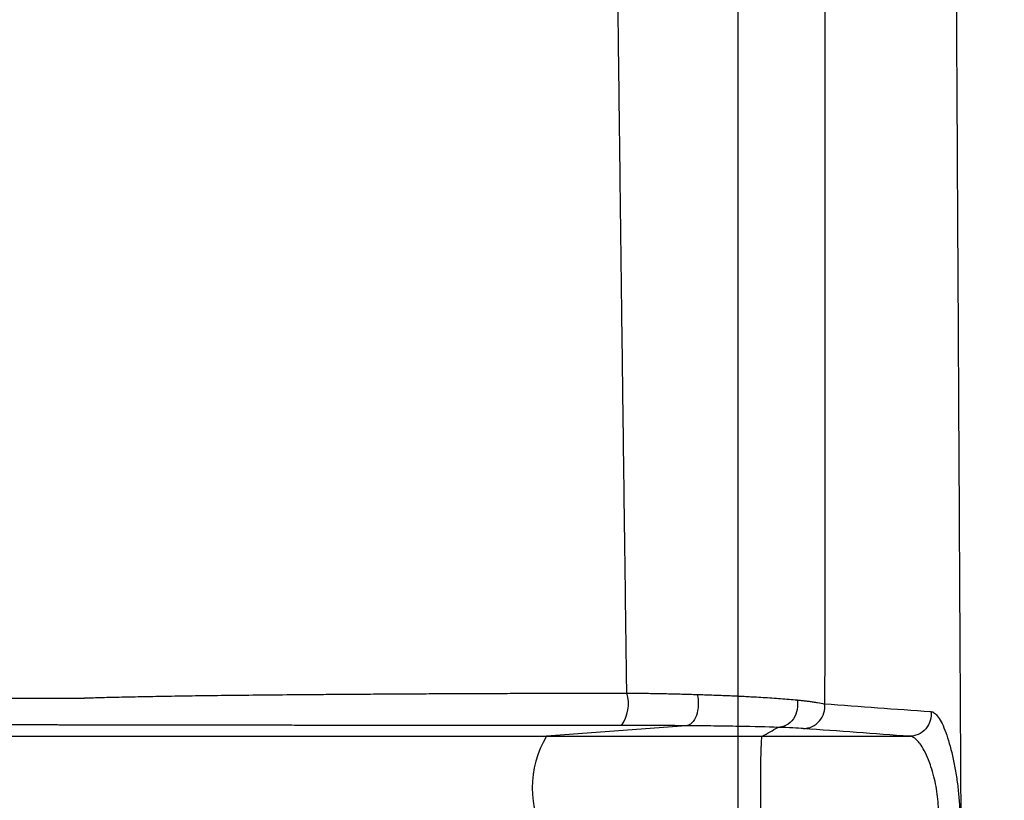
# Model space of a CAD drawing. Units: inches. Extents: x -633.7 to -602.6, y -282.2 to -258.6.
# Drawn here: x -633.2 to -633.2, y -278.9 to -278.9 of the extents above; entities that cross this region are included whole.
import ezdxf

# ---------------------------------------------------------------- set-up
doc = ezdxf.new("R2010")
doc.units = ezdxf.units.IN
doc.header["$MEASUREMENT"] = 0

msp = doc.modelspace()

# ---------------------------------------------------------------- linework, layer by layer
at = {"color": 7, "linetype": 'Continuous', "lineweight": 25}
for p, q in [((-633.1873959207899, -278.895984218721), (-633.1893822465706, -278.8961345938927)), ((-633.1863134033651, -278.8961345938927), (-633.1842156400049, -278.8961345938927))]:
    msp.add_line(p, q, dxfattribs=at)
for centre, radius, start, end in [((-633.1887451834674, -278.8956720610115), 0.0005278267808266571, 324.2400758021796, 16.89442778811545), ((-633.1857353265217, -278.8957118771868), 0.0003124470345356667, 271.190291893571, 7.434635533820094), ((-633.1881713211902, -278.8968674395778), 0.001415416219742791, 148.8178939454305, 211.182106054564)]:
    msp.add_arc(centre, radius, start, end, dxfattribs=at)
for points, knots in [([(-633.1866612815231, -278.8350152637576), (-633.1866612731473, -278.8419946063982), (-633.1866612647714, -278.8489739490389), (-633.1866612536795, -278.8575151527208), (-633.1866612514291, -278.8592141522892), (-633.1866612468547, -278.862589707984), (-633.1866612445335, -278.8642665555494), (-633.1866612375059, -278.8692637452717), (-633.1866612327378, -278.8725507223738), (-633.1866612230492, -278.87903357626), (-633.1866612181271, -278.88223037685), (-633.1866612081507, -278.8885264458164), (-633.186661203101, -278.8916229009619), (-633.1866611929609, -278.8976703527863), (-633.1866611878713, -278.90062087588), (-633.186661177659, -278.9063698308262), (-633.1866611725352, -278.9091687487598), (-633.1866611622872, -278.9145974198275), (-633.1866611520392, -278.9198568342437), (-633.1866611418626, -278.924741059434), (-633.1866611317455, -278.9294279930995), (-633.1866611267166, -278.9316729746832), (-633.1866611167468, -278.9359505098136), (-633.1866611118062, -278.937981980785), (-633.1866611020397, -278.9418254666057), (-633.1866610972135, -278.9436380249629), (-633.1866610900782, -278.9461922976202), (-633.1866610877166, -278.9470169651389), (-633.1866610830467, -278.9485901931606), (-633.1866610807409, -278.9493356742667), (-633.1866610693464, -278.9528748214968), (-633.1866610606432, -278.9551288917968), (-633.18666105194, -278.9573829620968)], [0, 0, 0, 0, 0.125, 0.125, 0.15625, 0.15625, 0.1875, 0.1875, 0.25, 0.25, 0.3125, 0.3125, 0.375, 0.375, 0.4375, 0.4375, 0.5, 0.5, 0.5625, 0.625, 0.625, 0.6875, 0.6875, 0.75, 0.75, 0.8125, 0.8125, 0.84375, 0.84375, 0.875, 0.875, 1, 1, 1, 1]), ([(-633.1828694342037, -278.9756727480569), (-633.182874490625, -278.9753117378079), (-633.1828848034579, -278.9745754387166), (-633.1829004964367, -278.9734390269358), (-633.1829167364184, -278.9722416955265), (-633.182933517226, -278.9709729334955), (-633.1829508425963, -278.9696207078589), (-633.1829672170263, -278.9682917467587), (-633.1829824688796, -278.9670036437338), (-633.1829964269468, -278.9657805625426), (-633.1830103711977, -278.9645084848013), (-633.1830242979253, -278.9631822960451), (-633.1830382012657, -278.9617970700965), (-633.1830520571457, -278.9603488237258), (-633.1830677702418, -278.9586421006581), (-633.1830849048138, -278.9567182457671), (-633.1831030265793, -278.9546197640591), (-633.1831197601076, -278.9526261173972), (-633.1831351053441, -278.9507525676236), (-633.1831490551087, -278.9490123862082), (-633.1831721133951, -278.9460852925445), (-633.1832012625592, -278.9422345042138), (-633.1832334075867, -278.9377528254763), (-633.1832586665239, -278.9340853349743), (-633.1832819119672, -278.9306167779968), (-633.1833057513135, -278.9270040510315), (-633.183330782144, -278.9231118346316), (-633.1833602881787, -278.9183933057989), (-633.1833920941333, -278.9131536452229), (-633.1834216545273, -278.9081501665414), (-633.1834407711158, -278.9048445297465), (-633.1834594012641, -278.9015841915892), (-633.183480093346, -278.8979061496939), (-633.1835054225254, -278.8933217784906), (-633.1835282784008, -278.8891596681223), (-633.1835446049124, -278.8861855668102), (-633.1835550939463, -278.8842617003311), (-633.1835607109836, -278.8832303446467), (-633.1835664729781, -278.8821692395746), (-633.1835723753128, -278.8810780222438), (-633.1835784109967, -278.879956312644), (-633.1835845726245, -278.8788037073576), (-633.183590851741, -278.8776197800886), (-633.1835972390578, -278.8764040804494), (-633.1836037239201, -278.8751561325984), (-633.1836102963184, -278.8738754360693), (-633.1836169434048, -278.8725614532401), (-633.1836236586922, -278.8712136216526), (-633.1836304054946, -278.8698313759872), (-633.1836371781772, -278.8684151564939), (-633.1836417882785, -278.8674575790275), (-633.1836441169417, -278.8669738856398)], [0, 0, 0, 0, 0.0190455486477247, 0.03884438240605769, 0.05939437677051477, 0.08069397199716936, 0.102743058681726, 0.1255440693971084, 0.1434002578863654, 0.1612644932287376, 0.1791434440763408, 0.197045842548078, 0.2149828317001074, 0.2329571498222766, 0.2509530195074329, 0.2763499274113454, 0.2999169634020841, 0.3216486629454348, 0.3415407393981564, 0.3595905909194406, 0.3757968529938222, 0.4307740898389018, 0.4722438220788178, 0.5002366136919901, 0.5291696839336205, 0.5628980271036521, 0.592129389763922, 0.6257051718901366, 0.67718357688953, 0.7152597283739293, 0.7399530215394666, 0.7512591863200432, 0.7875777740517801, 0.8204596197105709, 0.8498838980665876, 0.8758499473857394, 0.8828033382321795, 0.8899400400874957, 0.8972609121063007, 0.9047669505441411, 0.9124593012810647, 0.9203392727508473, 0.9284083496054353, 0.9366682071309567, 0.9451207264194728, 0.9537680093869679, 0.9626123950577246, 0.9716564788218756, 0.9809038572645928, 0.9903541193318142, 0.9999999999999999, 0.9999999999999999, 0.9999999999999999, 0.9999999999999999]), ([(-633.1882401716026, -278.8955187356714), (-633.1882433274659, -278.8952847222069), (-633.1882495850007, -278.8948207137165), (-633.1882588188332, -278.8941280842317), (-633.1882678408022, -278.8934457121981), (-633.18827664853, -278.8927735276267), (-633.1882852459978, -278.8921116952448), (-633.1882936355458, -278.8914603142407), (-633.1883018199561, -278.890819496678), (-633.1883098019051, -278.8901893471398), (-633.1883175841028, -278.8895699681212), (-633.1883251692519, -278.8889614587104), (-633.1883325600552, -278.8883639150176), (-633.1883397592092, -278.8877774301402), (-633.1883467694029, -278.8872020942752), (-633.1883535933123, -278.8866379946872), (-633.1883602335992, -278.8860852165381), (-633.1883666928802, -278.8855438421833), (-633.1883729737303, -278.8850139505659), (-633.1883790787473, -278.8844956196472), (-633.1883850104898, -278.8839889237205), (-633.1883907715406, -278.8834939345921), (-633.1883963642831, -278.8830107214741), (-633.188401791681, -278.8825393511591), (-633.1884070544717, -278.8820798877862), (-633.1884183024381, -278.881094249592), (-633.188434850981, -278.8796118163768), (-633.1884557404012, -278.8776593097451), (-633.1884746602389, -278.8758144754379), (-633.1884916871281, -278.8740795287166), (-633.1885069075545, -278.8724564936679), (-633.1885204127076, -278.8709472194295), (-633.1885322665543, -278.86955315264), (-633.1885425971575, -278.8682757422672), (-633.1885486677887, -278.8674614038627), (-633.1885515524791, -278.8670744401091)], [0, 0, 0, 0, 0.02595668347654995, 0.05146764329422022, 0.07653292770355638, 0.1011525890243934, 0.1253266829080921, 0.1490552676445762, 0.1723384035138596, 0.1951761521815548, 0.2175685761378024, 0.2395157381789376, 0.2610177009311228, 0.2820745264150916, 0.3026862756510397, 0.3228530083026696, 0.3425747823592752, 0.361851605976682, 0.3806834440464632, 0.3990703215870968, 0.4170122667482785, 0.4345093096775801, 0.4515614820491017, 0.4681688166345032, 0.484331346914726, 0.5000491067306886, 0.5720274578928266, 0.6398954069001948, 0.7036549823936149, 0.7633076780542423, 0.8188527607755436, 0.8702890974560045, 0.9176188526206916, 0.9608534758517647, 1, 1, 1, 1]), ([(-633.1854271711629, -278.8670932544505), (-633.1854272966726, -278.8673190268076), (-633.1854275458156, -278.8677671961079), (-633.185427871553, -278.8684330727244), (-633.1854281471894, -278.8690879109154), (-633.1854283603931, -278.8697316480639), (-633.1854285218409, -278.8703643516595), (-633.1854286316986, -278.8709860298053), (-633.1854286912554, -278.8715967133293), (-633.1854287013596, -278.8721964335693), (-633.1854286631204, -278.8727852225911), (-633.1854285766699, -278.8733631135882), (-633.18542844534, -278.8739301365787), (-633.1854281189211, -278.874912744395), (-633.1854275273571, -278.8763108292952), (-633.1854266305961, -278.8781216524756), (-633.1854256140371, -278.8799234675222), (-633.1854246254479, -278.8814265954907), (-633.1854238733861, -278.8826517310071), (-633.1854234344987, -278.8836185557308), (-633.1854230912277, -278.8846311039708), (-633.185422859954, -278.8856887403813), (-633.1854227449646, -278.8867908101805), (-633.1854227556698, -278.8879366483241), (-633.1854228915953, -278.8891255288184), (-633.185423155114, -278.8903567112276), (-633.1854235467888, -278.8916294619339), (-633.1854240695264, -278.8929427819759), (-633.1854247150276, -278.8942965094153), (-633.1854252391042, -278.8952079599402), (-633.1854255056061, -278.8956714480149)], [0, 0, 0, 0, 0.02274416775025195, 0.04514829837084354, 0.06721399826581496, 0.08894229259647722, 0.1103315631091373, 0.1313812181027324, 0.1520909222052748, 0.1724603378730419, 0.192489128169837, 0.2121769592674887, 0.2315235026937869, 0.2505284387964249, 0.3129016556760957, 0.3753047990464732, 0.4377291089289443, 0.5001646506494449, 0.5323685304729852, 0.5662997524874119, 0.6019552579224273, 0.6393316681383672, 0.6784247861853094, 0.7192306330119418, 0.7617486375435454, 0.8059779376352326, 0.8519178665636049, 0.8995681064419756, 0.9489286760938181, 1, 1, 1, 1]), ([(-633.1959711009931, -278.8955898020895), (-633.1959688455114, -278.8955897242216), (-633.1959643254717, -278.8955895681723), (-633.1959551954666, -278.8955892557686), (-633.1959390426325, -278.8955887081997), (-633.19590625191, -278.8955876175189), (-633.1958387393239, -278.8955854609195), (-633.1956958730075, -278.8955812308076), (-633.1954684045176, -278.8955754077971), (-633.1951591067012, -278.8955688019032), (-633.1948133155917, -278.8955625605335), (-633.1944320014451, -278.8955567262985), (-633.194015134395, -278.8955512844101), (-633.1935645040951, -278.8955461949164), (-633.1931489435808, -278.8955422054398), (-633.192783690406, -278.8955390723148), (-633.1924802235595, -278.8955366450597), (-633.1921679632644, -278.8955343394673), (-633.1918472182997, -278.8955321640693), (-633.191518302356, -278.8955301317612), (-633.1911815268857, -278.89552825271), (-633.1908371967387, -278.8955265429614), (-633.1904855999014, -278.8955249986757), (-633.1901270415694, -278.8955236103424), (-633.1897618249368, -278.8955223701202), (-633.1893902947301, -278.8955212688084), (-633.1890126560135, -278.8955203004919), (-633.1886296487735, -278.895519446967), (-633.1883700196894, -278.8955189728107), (-633.1882401716026, -278.8955187356714)], [0, 0, 0, 0, 0.001953561093424141, 0.003914983659073913, 0.007853726355161458, 0.01574100148143813, 0.03145322026244081, 0.06280317914225944, 0.1252878896782735, 0.1878829174547944, 0.2501073265235952, 0.3127218548644631, 0.3753139639104182, 0.4379073464062446, 0.5005400968811914, 0.5368157122364227, 0.5729560824569944, 0.6089706837545656, 0.644869117831006, 0.6806612087025518, 0.7163571032498235, 0.7519691545636896, 0.7875100043538156, 0.8229913327517674, 0.8584259506641178, 0.893827923425628, 0.9292126934831088, 0.964597200860349, 1, 1, 1, 1]), ([(-633.1882401368639, -278.8955186700099), (-633.1882023793048, -278.8955190840899), (-633.1881264734265, -278.8955199165353), (-633.1880135291105, -278.895521424583), (-633.1879007073815, -278.8955231525176), (-633.1877882775522, -278.8955251294621), (-633.1876763909087, -278.8955273579701), (-633.187565218674, -278.8955298397563), (-633.1874549940491, -278.8955325745808), (-633.1873456952894, -278.8955355370827), (-633.1872743761272, -278.8955376841467), (-633.1872385685319, -278.8955387621347)], [0, 0, 0, 0, 0.1068626862077803, 0.2148313145700614, 0.3238905554054638, 0.4340226577508991, 0.5452075582630433, 0.657423001593189, 0.7706446721496314, 0.8848463370567747, 1, 1, 1, 1]), ([(-633.1872385761195, -278.8955387608145), (-633.1872268253942, -278.8955859807966), (-633.1872217271512, -278.8956386646732), (-633.1872260381576, -278.8957424276642), (-633.1872354532376, -278.8957934022269), (-633.187266534854, -278.8958814244145), (-633.187288187998, -278.8959183682764), (-633.1873385320013, -278.8959693882496), (-633.1873671897923, -278.8959833712243), (-633.1873959124943, -278.8959842184407)], [0, 0, 0, 0, 0.25, 0.25, 0.5, 0.5, 0.75, 0.75, 1, 1, 1, 1]), ([(-633.1872385685319, -278.8955387621347), (-633.1872034535809, -278.8955398623369), (-633.1871325688473, -278.8955420832581), (-633.1870282955812, -278.8955456753411), (-633.1869245506327, -278.8955495258332), (-633.1868217954787, -278.8955536641408), (-633.1867202276338, -278.8955580916063), (-633.1866201267417, -278.8955628065225), (-633.1865217585967, -278.8955677935068), (-633.1864139618137, -278.8955736597172), (-633.1862968951486, -278.8955804993061), (-633.1861714848434, -278.895588592352), (-633.1860485072856, -278.8955975160881), (-633.1859286054383, -278.8956072654609), (-633.1858556836811, -278.8956141466513), (-633.1858184677678, -278.8956176584946)], [0, 0, 0, 0, 0.05875565059337929, 0.1186069893186281, 0.1795432229284822, 0.2415509964256047, 0.3046144188290746, 0.3687151021854341, 0.4338322152603747, 0.4999425532074015, 0.5905503445829261, 0.6859743083659618, 0.7861146888907843, 0.8908427676051308, 1, 1, 1, 1]), ([(-633.20141302323, -278.8956011243766), (-633.2013605924062, -278.8956009599466), (-633.2012556409571, -278.8956006308048), (-633.2010931326676, -278.8956001422368), (-633.2009267119117, -278.8955996568023), (-633.2007560032031, -278.8955991748498), (-633.2005810821241, -278.8955986962223), (-633.2004019031492, -278.8955982209143), (-633.2002184533566, -278.8955977488895), (-633.2000307111384, -278.8955972801259), (-633.199838657268, -278.8955968146534), (-633.199642271939, -278.895596352487), (-633.1994415355875, -278.8955958937267), (-633.1992364285832, -278.8955954382158), (-633.1989689423424, -278.8955948618612), (-633.1986341865013, -278.8955941641292), (-633.1982258759316, -278.8955933518076), (-633.1978035149046, -278.8955925600265), (-633.1973671615964, -278.8955917973051), (-633.1969164535352, -278.8955910757161), (-633.1964526040607, -278.8955903964711), (-633.196131655968, -278.8955900002833), (-633.1959711009931, -278.8955898020895)], [0, 0, 0, 0, 0.03807802164454265, 0.0762212619829521, 0.1144297124792065, 0.1527033683203338, 0.1910422284582305, 0.2294462956520992, 0.2679155763885885, 0.3064500811211099, 0.3450498248852042, 0.3837148267373594, 0.422445109770035, 0.4612407011578213, 0.5001016322042682, 0.5712983702865339, 0.6425679357711239, 0.7139100387296322, 0.7853244345857061, 0.8568109243948815, 0.928369356436832, 0.9999999999999999, 0.9999999999999999, 0.9999999999999999, 0.9999999999999999]), ([(-633.1858184301159, -278.8956176574185), (-633.1858099361369, -278.8956575121803), (-633.1858077815491, -278.8957035447555), (-633.1858240727405, -278.8957976926579), (-633.1858428284994, -278.895845406573), (-633.1858987043474, -278.8959255472482), (-633.1859354820386, -278.8959574815822), (-633.1860130700696, -278.8959979476583), (-633.1860534571802, -278.8960067187133), (-633.1860900270634, -278.8960070924253)], [0, 0, 0, 0, 0.25, 0.25, 0.5, 0.5, 0.75, 0.75, 1, 1, 1, 1]), ([(-633.1858184677678, -278.8956176584946), (-633.1857992215744, -278.8956195924476), (-633.1857593444653, -278.8956235994973), (-633.1857019364327, -278.8956299231684), (-633.1856445033984, -278.8956367631782), (-633.1855843630218, -278.8956446794354), (-633.1855048800493, -278.8956560025056), (-633.1854568367278, -278.8956653554685), (-633.1854255270725, -278.8956714507598)], [0, 0, 0, 0, 0.1129630213403213, 0.2340534879489235, 0.3631294611765942, 0.5000230852117326, 0.6741668910074841, 1, 1, 1, 1]), ([(-633.183912947042, -278.8957830955591), (-633.183908418559, -278.8958219229769), (-633.1839107638141, -278.8958651977401), (-633.1839350557854, -278.8959511287885), (-633.1839571963259, -278.8959934635875), (-633.1840178086007, -278.8960638719511), (-633.184056001897, -278.896091620533), (-633.1841360619903, -278.8961268616416), (-633.1841775949617, -278.8961345146009), (-633.1842156669927, -278.8961345932615)], [0, 0, 0, 0, 0.25, 0.25, 0.5, 0.5, 0.75, 0.75, 1, 1, 1, 1]), ([(-633.1839129693664, -278.8957830955343), (-633.1838966746118, -278.8957831343072), (-633.1838795734798, -278.8957899004982), (-633.1838448245841, -278.8958159956026), (-633.1838271628329, -278.8958352157103), (-633.183791273861, -278.8958858553967), (-633.1837729347097, -278.8959176097399), (-633.1837371305338, -278.8959910731109), (-633.1837194962341, -278.8960329520132), (-633.1836674133081, -278.8961744184647), (-633.1836349194485, -278.8962868565503), (-633.1835920503127, -278.896475584617), (-633.1835790482645, -278.8965404490305), (-633.1835555871608, -278.8966740480109), (-633.183545046399, -278.8967435437189), (-633.183527403499, -278.8968814504465), (-633.1835202142374, -278.8969501418331), (-633.1835091813161, -278.8970869862338), (-633.183505426025, -278.8971545466529), (-633.1835016571599, -278.8972830904776), (-633.183501593579, -278.8973452351377), (-633.1835052244907, -278.8974622137499), (-633.18350885482, -278.8975159598545), (-633.1835196195377, -278.8976143007208), (-633.1835268721295, -278.8976592489639), (-633.1835443493466, -278.8977362051053), (-633.1835545735283, -278.8977686516351), (-633.1835779676597, -278.8978216110901), (-633.183591144302, -278.8978418813554), (-633.1836192966921, -278.8978687863032), (-633.1836343985759, -278.8978757513892), (-633.1836505526242, -278.8978760774119)], [0, 0, 0, 0, 0.0625, 0.0625, 0.125, 0.125, 0.1875, 0.1875, 0.25, 0.25, 0.375, 0.375, 0.4375, 0.4375, 0.5, 0.5, 0.5625, 0.5625, 0.625, 0.625, 0.6875, 0.6875, 0.75, 0.75, 0.8125, 0.8125, 0.875, 0.875, 0.9375, 0.9375, 1, 1, 1, 1]), ([(-633.1883168664065, -278.8959805178251), (-633.1883791320015, -278.8959805049919), (-633.188504187885, -278.8959804792175), (-633.1886911394081, -278.8959804360949), (-633.1888784617717, -278.8959803895078), (-633.1890658834343, -278.8959803391402), (-633.1892532485086, -278.8959802850783), (-633.1894403602262, -278.8959802272984), (-633.1896270274045, -278.8959801658079), (-633.189813088002, -278.8959801005809), (-633.1899984625819, -278.8959800316276), (-633.1901831011238, -278.8959799589584), (-633.1903669760907, -278.895979882572), (-633.1905500595333, -278.8959798024686), (-633.190732324722, -278.8959797186484), (-633.1909137458847, -278.8959796311112), (-633.1910942980601, -278.8959795398573), (-633.1912739579427, -278.895979444886), (-633.1914527085386, -278.895979346196), (-633.1916305801607, -278.8959792437497), (-633.1918074947979, -278.8959791376618), (-633.1919833919502, -278.8959790278633), (-633.1921581215486, -278.8959789143525), (-633.19233151959, -278.8959787971282), (-633.1925034166823, -278.8959786761909), (-633.1926736388306, -278.8959785515401), (-633.1928420064851, -278.8959784231771), (-633.1930083369037, -278.8959782910979), (-633.1931724247557, -278.8959781553265), (-633.1933341168154, -278.895978015787), (-633.1934933073314, -278.8959778725095), (-633.1936499316237, -278.8959777255167), (-633.1938039472323, -278.8959775748066), (-633.1939553117398, -278.8959774203794), (-633.1941039834999, -278.8959772622365), (-633.1942499235248, -278.895977100373), (-633.194393092715, -278.8959769348012), (-633.1945335359894, -278.8959767653735), (-633.1946711445589, -278.8959765924179), (-633.1948058541045, -278.8959764157859), (-633.1949374934007, -278.8959762354392), (-633.1951938800878, -278.8959758678296), (-633.1955821020377, -278.8959752399987), (-633.1959119650808, -278.8959745707159), (-633.1961149416801, -278.8959740893799), (-633.1962098784484, -278.8959738447397), (-633.1962943706955, -278.8959736265704), (-633.1963726079948, -278.8959734639076), (-633.1964606983402, -278.8959734290381), (-633.1965701007251, -278.8959734059839), (-633.1968371665498, -278.895973376767), (-633.1973124209972, -278.8959733086018), (-633.1978756334046, -278.895973229198), (-633.1983981006141, -278.8959731493772), (-633.1988173117819, -278.8959730824666), (-633.1992220745383, -278.8959730145727), (-633.1996124436798, -278.8959729457844), (-633.1999884638832, -278.8959728760774), (-633.2003501745942, -278.8959728054652), (-633.2006975643602, -278.8959727339415), (-633.2010307386453, -278.8959726614993), (-633.2013493971006, -278.8959725881265), (-633.2016548664603, -278.8959725139108), (-633.2018467199676, -278.8959724636275), (-633.2019426013286, -278.8959724384978)], [0, 0, 0, 0, 0.005491426431933255, 0.01102912745651175, 0.01661043653656658, 0.0222324825238138, 0.0278921873349449, 0.03358626404426469, 0.03931121547008799, 0.045063652573867, 0.05084358884835343, 0.05665282145922234, 0.06249317114782332, 0.06836651962105517, 0.07427480481026488, 0.0802200158652105, 0.08620418791017721, 0.09222939659166332, 0.0982977524488617, 0.1044122041448258, 0.1105787314342637, 0.1167963886626176, 0.1230629126184707, 0.1293758922713768, 0.1357327714804323, 0.1421308522272284, 0.1485672984307302, 0.1550391404101344, 0.1615432543796613, 0.1680752633673268, 0.1746350003435916, 0.181224469278735, 0.1878457202674162, 0.1945008449709432, 0.2011919719029044, 0.2079212615836863, 0.2146909015904064, 0.2215038844937171, 0.2283709813146491, 0.235291219764915, 0.2422595341479769, 0.2492706308926252, 0.2772915309080167, 0.3114054815588438, 0.3193305527002508, 0.327002540856386, 0.3361101820109701, 0.342658193466663, 0.3492691988421627, 0.3605562247643704, 0.3739777077064297, 0.4252558859800322, 0.4991797966131232, 0.5449364592931691, 0.5906480469846821, 0.6363127017798419, 0.6819324878067544, 0.7275094392476266, 0.7730455604604042, 0.818535950040433, 0.8639731670737152, 0.9093606120992822, 0.9547017513887049, 1, 1, 1, 1]), ([(-633.1873959207899, -278.895984218721), (-633.1874665451619, -278.895983634436), (-633.1875400461255, -278.8959831060699), (-633.1876881400176, -278.8959822021341), (-633.1877635093894, -278.8959818200567), (-633.1879936362448, -278.895980887802), (-633.1881523891916, -278.8959805508035), (-633.1883168664065, -278.8959805178251)], [0, 0, 0, 0, 0.25, 0.25, 0.5, 0.5, 1, 1, 1, 1]), ([(-633.1860900049729, -278.8960070931785), (-633.1862422197242, -278.896002108843), (-633.1864289430798, -278.8959975452701), (-633.186757133996, -278.8959916909636), (-633.1868752287313, -278.8959898962584), (-633.1871247492179, -278.8959867360765), (-633.1872567972047, -278.8959853598818), (-633.1873959207899, -278.895984218721)], [0, 0, 0, 0, 0.5, 0.5, 0.75, 0.75, 1, 1, 1, 1]), ([(-633.2234817316472, -278.8961345938927), (-633.2227675857392, -278.8961345938927), (-633.2218415393227, -278.8961345938927), (-633.2195523290495, -278.8961345938927), (-633.2181890583964, -278.8961345938927), (-633.2158125088058, -278.8961345938927), (-633.2149649755606, -278.8961345938927), (-633.2136105673115, -278.8961345938927), (-633.213145247724, -278.8961345938927), (-633.2124264441651, -278.8961345938927), (-633.2121835273933, -278.8961345938927), (-633.2118749815032, -278.8961345938927), (-633.2118130817519, -278.8961345938927), (-633.2116892533015, -278.8961345938927), (-633.2116273874476, -278.8961345938927), (-633.2115012493883, -278.8961345938927), (-633.2114367681792, -278.8961345938927), (-633.2113376363541, -278.8961345938927), (-633.2113042480973, -278.8961345938927), (-633.2112369580755, -278.8961345938927), (-633.2112030686933, -278.8961345938927), (-633.2106218618501, -278.8961345938927), (-633.2100014389017, -278.8961345938927), (-633.2086129895571, -278.8961345938927), (-633.2078452137712, -278.8961345938927), (-633.2065835524786, -278.8961345938927), (-633.206144879527, -278.8961345938927), (-633.2056596987007, -278.8961345938927), (-633.2056310881621, -278.8961345938927), (-633.2055880666856, -278.8961345938927), (-633.2055736523423, -278.8961345938927), (-633.2055444726785, -278.8961345938927), (-633.2055298547641, -278.8961345938927), (-633.2055015384491, -278.8961345938927), (-633.2054880411496, -278.8961345938927), (-633.2054579845294, -278.8961345938927), (-633.2054417983614, -278.8961345938927), (-633.2054058728057, -278.8961345938927), (-633.2053860732823, -278.8961345938927), (-633.2053537505177, -278.8961345938927), (-633.2053425951626, -278.8961345938927), (-633.2053188236264, -278.8961345938927), (-633.2053062867161, -278.8961345938927), (-633.205280863134, -278.8961345938927), (-633.2052679108601, -278.8961345938927), (-633.205243108798, -278.8961345938927), (-633.2052310976825, -278.8961345938927), (-633.2051947043467, -278.8961345938927), (-633.2051694002055, -278.8961345938927), (-633.205092705456, -278.8961345938927), (-633.2050398610289, -278.8961345938927), (-633.2048761531314, -278.8961345938927), (-633.2047601100564, -278.8961345938927), (-633.2043911519063, -278.8961345938927), (-633.2041186553813, -278.8961345938927), (-633.2035137396932, -278.8961345938927), (-633.2031816567296, -278.8961345938927), (-633.2026441517172, -278.8961345938927), (-633.2024584117054, -278.8961345938927), (-633.2020746060482, -278.8961345938927), (-633.2018767044316, -278.8961345938927), (-633.2012639425674, -278.8961345938927), (-633.2008299632136, -278.8961345938927), (-633.1994464767096, -278.8961345938927), (-633.1984112762152, -278.8961345938927), (-633.1967232675805, -278.8961345938927), (-633.1961393893689, -278.8961345938927), (-633.1949257753781, -278.8961345938927), (-633.1942950570558, -278.8961345938927), (-633.1923190851883, -278.8961345938928), (-633.1909197852651, -278.8961345938928), (-633.1893822465706, -278.8961345938927)], [0, 0, 0, 0, 0.2500000000000023, 0.2500000000000023, 0.5000000000000046, 0.5000000000000046, 0.6250000000000057, 0.6250000000000057, 0.6875000000000063, 0.6875000000000063, 0.7187500000000066, 0.7187500000000066, 0.7265625000000068, 0.7265625000000068, 0.734375000000007, 0.734375000000007, 0.7421875000000071, 0.7421875000000071, 0.746093750000007, 0.746093750000007, 0.7500000000000068, 0.7500000000000068, 0.812500000000001, 0.812500000000001, 0.8749999999999952, 0.8749999999999952, 0.9062499999999923, 0.9062499999999923, 0.9082031249999918, 0.9082031249999918, 0.9091796874999916, 0.9091796874999916, 0.9101562499999913, 0.9101562499999913, 0.9111328124999912, 0.9111328124999912, 0.912109374999991, 0.912109374999991, 0.9130859374999908, 0.9130859374999908, 0.9135742187499907, 0.9135742187499907, 0.9140624999999906, 0.9140624999999906, 0.9145507812499905, 0.9145507812499905, 0.9150390624999903, 0.9150390624999903, 0.9160156249999903, 0.9160156249999903, 0.9179687499999907, 0.9179687499999907, 0.921874999999991, 0.921874999999991, 0.9296874999999918, 0.9296874999999918, 0.9374999999999926, 0.9374999999999926, 0.941406249999993, 0.941406249999993, 0.9453124999999934, 0.9453124999999934, 0.9531249999999944, 0.9531249999999944, 0.9687499999999962, 0.9687499999999962, 0.9765624999999972, 0.9765624999999972, 0.9843749999999982, 0.9843749999999982, 1, 1, 1, 1]), ([(-633.1893822465706, -278.8961345938927), (-633.188902374428, -278.8961345938927), (-633.1884081413345, -278.8961345938927), (-633.1873864747195, -278.8961345938927), (-633.186867186873, -278.8961345938927), (-633.1863134033651, -278.8961345938927)], [0, 0, 0, 0, 0.5, 0.5, 1, 1, 1, 1]), ([(-633.186313403365, -278.8976002852629), (-633.1863138575187, -278.8976000042339), (-633.186314816407, -278.8975994108768), (-633.1863163475407, -278.8975941995972), (-633.1863180588791, -278.897584499898), (-633.1863199598148, -278.8975685208167), (-633.1863231800351, -278.897530812522), (-633.1863265709774, -278.8974695148411), (-633.1863306925138, -278.8973397574658), (-633.1863349657791, -278.8971506742555), (-633.1863360391245, -278.8968677343919), (-633.1863349719332, -278.8965846966619), (-633.1863307012447, -278.8963953499381), (-633.1863265726671, -278.8962654699736), (-633.1863228584532, -278.8961978218339), (-633.1863189151155, -278.8961556942836), (-633.1863159695768, -278.896137615345), (-633.1863142262562, -278.896135562763), (-633.1863134033651, -278.8961345938928)], [0, 0, 0, 0, 0.02008459999920975, 0.04240610002448077, 0.06722400101109094, 0.09481996315274292, 0.125491206391237, 0.2132355696261112, 0.2506851972011035, 0.3808664635719558, 0.49988328679066, 0.6189646544605525, 0.7492086380872885, 0.7867987691906296, 0.8745167773228871, 0.9210369110291552, 0.9627274409291778, 0.9999999999999999, 0.9999999999999999, 0.9999999999999999, 0.9999999999999999]), ([(-633.1839545341111, -278.8976002852629), (-633.183950482404, -278.8976000992627), (-633.1839413568881, -278.8975996803411), (-633.1839262904929, -278.8975956181835), (-633.1839067801285, -278.8975858899571), (-633.1838877732188, -278.8975690059116), (-633.1838622191763, -278.8975349736601), (-633.1838376031935, -278.8974793427619), (-633.1838083927291, -278.8973538336091), (-633.1837992853144, -278.897143404533), (-633.1838285625633, -278.8968965664244), (-633.1838711063905, -278.8967039829892), (-633.1839075193009, -278.8965768523272), (-633.1839541928904, -278.8964499954349), (-633.1840060129362, -278.8963353917783), (-633.1840626911344, -278.8962439229867), (-633.1841117527108, -278.8961870181154), (-633.1841511815765, -278.8961548672062), (-633.1841854724945, -278.8961375453416), (-633.184205945722, -278.8961355423363), (-633.1842156400049, -278.8961345938927)], [0, 0, 0, 0, 0.01650956952202106, 0.03718391759126225, 0.0626064480722218, 0.1005637071928275, 0.1253607451071374, 0.1915508279052696, 0.2503699768236142, 0.3745841545607354, 0.4989294432262288, 0.5584117555720112, 0.6241901706746995, 0.6727756429006141, 0.7494311596281585, 0.8212040704838149, 0.874494973976311, 0.9207004999494725, 0.9624508747729672, 1, 1, 1, 1])]:
    msp.add_open_spline(points, degree=3, knots=knots, dxfattribs=at)
for points in [[(-633.1854255061908, -278.8956714480896), (-633.1849236863063, -278.8957086836026), (-633.184419413095, -278.8957458690967), (-633.1839129693664, -278.8957830955343)], [(-633.1863134033651, -278.8961345938927), (-633.1862399493637, -278.8960920957734), (-633.1861647901937, -278.8960495986979), (-633.1860901758073, -278.8960071012847)], [(-633.1860901758073, -278.8960071012847), (-633.1860901706528, -278.8960070983489), (-633.1860901545206, -278.8960070947066), (-633.1860900049729, -278.8960070931785)], [(-633.1857288360537, -278.8960242568008), (-633.1858103215175, -278.8960182881625), (-633.1859300042707, -278.8960125647533), (-633.1860901758073, -278.8960071012847)], [(-633.1842156400049, -278.8961345938927), (-633.184721892365, -278.8960978226061), (-633.1852265956175, -278.8960610448532), (-633.1857288360537, -278.8960242568008)]]:
    msp.add_open_spline(points, degree=3, dxfattribs=at)

doc.saveas('drawing.dxf')
